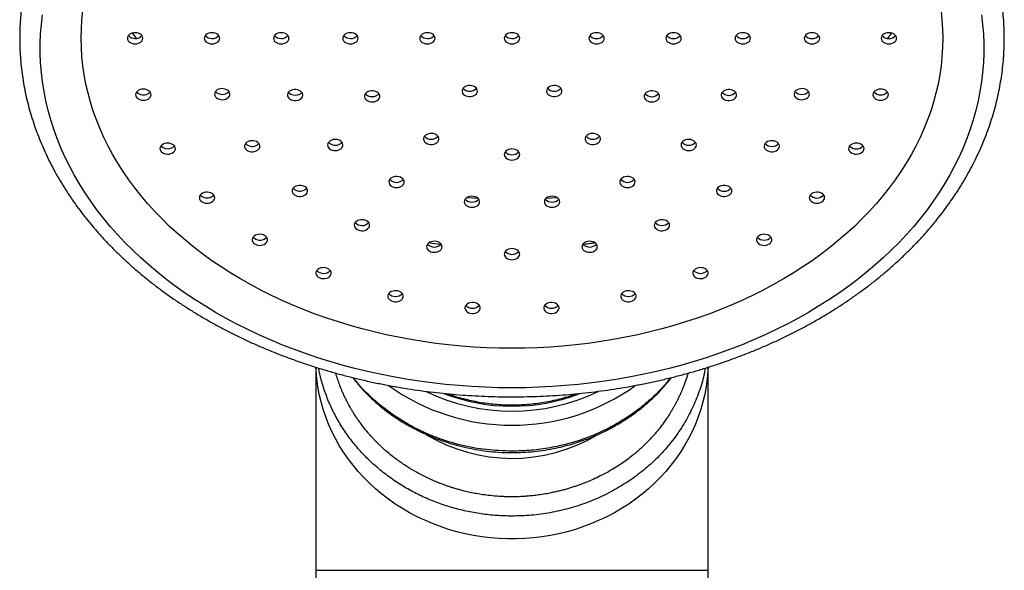
# Model space of a CAD drawing. Units: millimetres. Extents: x 40 to 808, y 51 to 1148.
# Drawn here: x 144 to 208, y 793 to 829 of the extents above; entities that cross this region are included whole.
import ezdxf

# ---------------------------------------------------------------- set-up
doc = ezdxf.new("R2010")
doc.units = ezdxf.units.MM
doc.header["$LTSCALE"] = 4

msp = doc.modelspace()

# ---------------------------------------------------------------- linework, layer by layer
at = {"color": 7, "linetype": 'Continuous', "lineweight": 25}
for p, q in [((163.205, 806.507), (163.205, 793.305)), ((188.705, 793.305), (188.705, 806.512)), ((163.205, 793.305), (163.205, 788.24)), ((188.705, 788.24), (188.705, 793.305))]:
    msp.add_line(p, q, dxfattribs=at)
at = {"color": 8, "linetype": 'Continuous', "lineweight": 25}
msp.add_line((163.205, 793.305), (188.705, 793.305), dxfattribs=at)
at = {"color": 7, "linetype": 'Continuous', "lineweight": 25, "flags": 128}
for points in [[(203.845, 829.666), (203.906, 829.071), (203.943, 828.475), (203.955, 827.878), (203.943, 827.281), (203.906, 826.685), (203.845, 826.09), (203.759, 825.496), (203.649, 824.904), (203.514, 824.315), (203.355, 823.729), (203.172, 823.147), (202.965, 822.569), (202.735, 821.996), (202.481, 821.427), (202.203, 820.865), (201.903, 820.308), (201.58, 819.758), (201.234, 819.216), (200.866, 818.681), (200.476, 818.154), (200.065, 817.635), (199.632, 817.126), (199.179, 816.626), (198.705, 816.136), (198.211, 815.656), (197.698, 815.187), (197.166, 814.729), (196.615, 814.283), (196.046, 813.848), (195.459, 813.426), (194.855, 813.017), (194.234, 812.621), (193.598, 812.238), (192.946, 811.868), (192.279, 811.513), (191.598, 811.173), (190.903, 810.846), (190.194, 810.535), (189.474, 810.239), (188.741, 809.959), (187.997, 809.694), (187.243, 809.446), (186.479, 809.213), (185.705, 808.997), (184.923, 808.797), (184.133, 808.615), (183.336, 808.449), (182.532, 808.3), (181.723, 808.168), (180.908, 808.054), (180.09, 807.957), (179.267, 807.878), (178.442, 807.816), (177.614, 807.772), (176.785, 807.745), (175.955, 807.737), (175.126, 807.745), (174.297, 807.772), (173.469, 807.816), (172.644, 807.878), (171.821, 807.957), (171.003, 808.054), (170.188, 808.168), (169.379, 808.3), (168.575, 808.449), (167.778, 808.615), (166.988, 808.797), (166.206, 808.997), (165.432, 809.213), (164.668, 809.446), (163.914, 809.694), (163.17, 809.959), (162.437, 810.239), (161.717, 810.535), (161.008, 810.846), (160.313, 811.173), (159.632, 811.513), (158.965, 811.868), (158.313, 812.238), (157.676, 812.621), (157.056, 813.017), (156.452, 813.426), (155.865, 813.848), (155.296, 814.283), (154.745, 814.729), (154.213, 815.187), (153.7, 815.656), (153.206, 816.136), (152.732, 816.626), (152.279, 817.126), (151.846, 817.635), (151.435, 818.154), (151.045, 818.681), (150.677, 819.216), (150.331, 819.758), (150.008, 820.308), (149.708, 820.865), (149.43, 821.427), (149.176, 821.996), (148.946, 822.569), (148.739, 823.147), (148.556, 823.729), (148.397, 824.315), (148.262, 824.904), (148.152, 825.496), (148.066, 826.09), (148.005, 826.685), (147.968, 827.281), (147.955, 827.878), (147.968, 828.475), (148.005, 829.071), (148.066, 829.666)], [(206.472, 829.405), (206.545, 828.783), (206.594, 828.159), (206.619, 827.535), (206.619, 826.911), (206.594, 826.287), (206.545, 825.664), (206.472, 825.041), (206.374, 824.421), (206.251, 823.803), (206.105, 823.188), (205.934, 822.576), (205.739, 821.967), (205.52, 821.363), (205.278, 820.763), (205.012, 820.169), (204.723, 819.581), (204.411, 818.998), (204.076, 818.422), (203.718, 817.853), (203.339, 817.292), (202.937, 816.738), (202.514, 816.193), (202.069, 815.657), (201.604, 815.13), (201.118, 814.613), (200.611, 814.106), (200.085, 813.609), (199.54, 813.123), (198.976, 812.649), (198.394, 812.186), (197.793, 811.735), (197.175, 811.297), (196.54, 810.871), (195.888, 810.459), (195.221, 810.06), (194.538, 809.675), (193.84, 809.303), (193.128, 808.946), (192.402, 808.604), (191.663, 808.277), (190.911, 807.965), (190.148, 807.668), (189.373, 807.387), (188.587, 807.122), (187.791, 806.873), (186.986, 806.64), (186.172, 806.423), (185.349, 806.224), (184.52, 806.041), (183.683, 805.875), (182.84, 805.726), (181.991, 805.595), (181.138, 805.481), (180.281, 805.384), (179.42, 805.305), (178.556, 805.243), (177.69, 805.199), (176.823, 805.172), (175.955, 805.163), (175.088, 805.172), (174.22, 805.199), (173.355, 805.243), (172.491, 805.305), (171.63, 805.384), (170.773, 805.481), (169.919, 805.595), (169.071, 805.726), (168.228, 805.875), (167.391, 806.041), (166.562, 806.224), (165.739, 806.423), (164.925, 806.64), (164.12, 806.873), (163.324, 807.122), (162.538, 807.387), (161.763, 807.668), (160.999, 807.965), (160.248, 808.277), (159.509, 808.604), (158.783, 808.946), (158.071, 809.303), (157.373, 809.675), (156.69, 810.06), (156.023, 810.459), (155.371, 810.871), (154.736, 811.297), (154.118, 811.735), (153.517, 812.186), (152.935, 812.649), (152.371, 813.123), (151.825, 813.609), (151.3, 814.106), (150.793, 814.613), (150.307, 815.13), (149.842, 815.657), (149.397, 816.193), (148.974, 816.738), (148.572, 817.292), (148.193, 817.853), (147.835, 818.422), (147.5, 818.998), (147.188, 819.581), (146.899, 820.169), (146.633, 820.763), (146.391, 821.363), (146.172, 821.967), (145.977, 822.576), (145.806, 823.188), (145.66, 823.803), (145.537, 824.421), (145.439, 825.041), (145.366, 825.664), (145.316, 826.287), (145.292, 826.911), (145.292, 827.535), (145.316, 828.159), (145.366, 828.783), (145.439, 829.405)], [(151.455, 827.518), (151.567, 827.527), (151.672, 827.554), (151.767, 827.597), (151.846, 827.654), (151.906, 827.722), (151.943, 827.798), (151.955, 827.878), (151.943, 827.958), (151.906, 828.034), (151.846, 828.102), (151.767, 828.159), (151.672, 828.202), (151.567, 828.229), (151.455, 828.238), (151.344, 828.229), (151.239, 828.202), (151.144, 828.159), (151.065, 828.102), (151.005, 828.034), (150.968, 827.958), (150.955, 827.878), (150.968, 827.798), (151.005, 827.722), (151.065, 827.654), (151.144, 827.597), (151.239, 827.554), (151.344, 827.527), (151.455, 827.518)], [(156.455, 827.518), (156.567, 827.527), (156.672, 827.554), (156.767, 827.597), (156.846, 827.654), (156.906, 827.722), (156.943, 827.798), (156.955, 827.878), (156.943, 827.958), (156.906, 828.034), (156.846, 828.102), (156.767, 828.159), (156.672, 828.202), (156.567, 828.229), (156.455, 828.238), (156.344, 828.229), (156.239, 828.202), (156.144, 828.159), (156.065, 828.102), (156.005, 828.034), (155.968, 827.958), (155.955, 827.878), (155.968, 827.798), (156.005, 827.722), (156.065, 827.654), (156.144, 827.597), (156.239, 827.554), (156.344, 827.527), (156.455, 827.518)], [(160.955, 827.518), (161.067, 827.527), (161.172, 827.554), (161.267, 827.597), (161.346, 827.654), (161.406, 827.722), (161.443, 827.798), (161.455, 827.878), (161.443, 827.958), (161.406, 828.034), (161.346, 828.102), (161.267, 828.159), (161.172, 828.202), (161.067, 828.229), (160.955, 828.238), (160.844, 828.229), (160.739, 828.202), (160.644, 828.159), (160.565, 828.102), (160.505, 828.034), (160.468, 827.958), (160.455, 827.878), (160.468, 827.798), (160.505, 827.722), (160.565, 827.654), (160.644, 827.597), (160.739, 827.554), (160.844, 827.527), (160.955, 827.518)], [(165.455, 827.518), (165.567, 827.527), (165.672, 827.554), (165.767, 827.597), (165.846, 827.654), (165.906, 827.722), (165.943, 827.798), (165.955, 827.878), (165.943, 827.958), (165.906, 828.034), (165.846, 828.102), (165.767, 828.159), (165.672, 828.202), (165.567, 828.229), (165.455, 828.238), (165.344, 828.229), (165.239, 828.202), (165.144, 828.159), (165.065, 828.102), (165.005, 828.034), (164.968, 827.958), (164.955, 827.878), (164.968, 827.798), (165.005, 827.722), (165.065, 827.654), (165.144, 827.597), (165.239, 827.554), (165.344, 827.527), (165.455, 827.518)], [(170.455, 827.518), (170.567, 827.527), (170.672, 827.554), (170.767, 827.597), (170.846, 827.654), (170.906, 827.722), (170.943, 827.798), (170.955, 827.878), (170.943, 827.958), (170.906, 828.034), (170.846, 828.102), (170.767, 828.159), (170.672, 828.202), (170.567, 828.229), (170.455, 828.238), (170.344, 828.229), (170.239, 828.202), (170.144, 828.159), (170.065, 828.102), (170.005, 828.034), (169.968, 827.958), (169.955, 827.878), (169.968, 827.798), (170.005, 827.722), (170.065, 827.654), (170.144, 827.597), (170.239, 827.554), (170.344, 827.527), (170.455, 827.518)], [(175.955, 827.518), (176.067, 827.527), (176.172, 827.554), (176.267, 827.597), (176.346, 827.654), (176.406, 827.722), (176.443, 827.798), (176.455, 827.878), (176.443, 827.958), (176.406, 828.034), (176.346, 828.102), (176.267, 828.159), (176.172, 828.202), (176.067, 828.229), (175.955, 828.238), (175.844, 828.229), (175.739, 828.202), (175.644, 828.159), (175.565, 828.102), (175.505, 828.034), (175.468, 827.958), (175.455, 827.878), (175.468, 827.798), (175.505, 827.722), (175.565, 827.654), (175.644, 827.597), (175.739, 827.554), (175.844, 827.527), (175.955, 827.518)], [(181.455, 828.238), (181.344, 828.229), (181.239, 828.202), (181.144, 828.159), (181.065, 828.102), (181.005, 828.034), (180.968, 827.958), (180.955, 827.878), (180.968, 827.798), (181.005, 827.722), (181.065, 827.654), (181.144, 827.597), (181.239, 827.554), (181.344, 827.527), (181.455, 827.518), (181.567, 827.527), (181.672, 827.554), (181.767, 827.597), (181.846, 827.654), (181.906, 827.722), (181.943, 827.798), (181.955, 827.878), (181.943, 827.958), (181.906, 828.034), (181.846, 828.102), (181.767, 828.159), (181.672, 828.202), (181.567, 828.229), (181.455, 828.238)], [(186.455, 828.238), (186.344, 828.229), (186.239, 828.202), (186.144, 828.159), (186.065, 828.102), (186.005, 828.034), (185.968, 827.958), (185.955, 827.878), (185.968, 827.798), (186.005, 827.722), (186.065, 827.654), (186.144, 827.597), (186.239, 827.554), (186.344, 827.527), (186.455, 827.518), (186.567, 827.527), (186.672, 827.554), (186.767, 827.597), (186.846, 827.654), (186.906, 827.722), (186.943, 827.798), (186.955, 827.878), (186.943, 827.958), (186.906, 828.034), (186.846, 828.102), (186.767, 828.159), (186.672, 828.202), (186.567, 828.229), (186.455, 828.238)], [(190.955, 828.238), (190.844, 828.229), (190.739, 828.202), (190.644, 828.159), (190.565, 828.102), (190.505, 828.034), (190.468, 827.958), (190.455, 827.878), (190.468, 827.798), (190.505, 827.722), (190.565, 827.654), (190.644, 827.597), (190.739, 827.554), (190.844, 827.527), (190.955, 827.518), (191.067, 827.527), (191.172, 827.554), (191.267, 827.597), (191.346, 827.654), (191.406, 827.722), (191.443, 827.798), (191.455, 827.878), (191.443, 827.958), (191.406, 828.034), (191.346, 828.102), (191.267, 828.159), (191.172, 828.202), (191.067, 828.229), (190.955, 828.238)], [(195.455, 828.238), (195.344, 828.229), (195.239, 828.202), (195.144, 828.159), (195.065, 828.102), (195.005, 828.034), (194.968, 827.958), (194.955, 827.878), (194.968, 827.798), (195.005, 827.722), (195.065, 827.654), (195.144, 827.597), (195.239, 827.554), (195.344, 827.527), (195.455, 827.518), (195.567, 827.527), (195.672, 827.554), (195.767, 827.597), (195.846, 827.654), (195.906, 827.722), (195.943, 827.798), (195.955, 827.878), (195.943, 827.958), (195.906, 828.034), (195.846, 828.102), (195.767, 828.159), (195.672, 828.202), (195.567, 828.229), (195.455, 828.238)], [(200.455, 828.238), (200.344, 828.229), (200.239, 828.202), (200.144, 828.159), (200.065, 828.102), (200.005, 828.034), (199.968, 827.958), (199.955, 827.878), (199.968, 827.798), (200.005, 827.722), (200.065, 827.654), (200.144, 827.597), (200.239, 827.554), (200.344, 827.527), (200.455, 827.518), (200.567, 827.527), (200.672, 827.554), (200.767, 827.597), (200.846, 827.654), (200.906, 827.722), (200.943, 827.798), (200.955, 827.878), (200.943, 827.958), (200.906, 828.034), (200.846, 828.102), (200.767, 828.159), (200.672, 828.202), (200.567, 828.229), (200.455, 828.238)], [(152.095, 823.862), (152.201, 823.887), (152.297, 823.929), (152.377, 823.985), (152.438, 824.053), (152.477, 824.129), (152.491, 824.208), (152.48, 824.289), (152.445, 824.365), (152.386, 824.434), (152.308, 824.492), (152.215, 824.535), (152.109, 824.563), (151.998, 824.573), (151.887, 824.566), (151.781, 824.54), (151.685, 824.498), (151.605, 824.442), (151.544, 824.375), (151.505, 824.299), (151.491, 824.219), (151.502, 824.139), (151.537, 824.063), (151.595, 823.994), (151.673, 823.936), (151.767, 823.892), (151.872, 823.864), (151.983, 823.854), (152.095, 823.862)], [(157.249, 823.9), (157.354, 823.93), (157.446, 823.975), (157.522, 824.034), (157.578, 824.104), (157.611, 824.181), (157.62, 824.261), (157.603, 824.341), (157.562, 824.416), (157.499, 824.482), (157.417, 824.537), (157.32, 824.577), (157.213, 824.601), (157.101, 824.607), (156.99, 824.595), (156.886, 824.566), (156.794, 824.52), (156.718, 824.461), (156.662, 824.391), (156.629, 824.314), (156.62, 824.234), (156.637, 824.154), (156.678, 824.079), (156.741, 824.013), (156.823, 823.958), (156.92, 823.918), (157.027, 823.894), (157.139, 823.888), (157.249, 823.9)], [(162.031, 823.85), (162.131, 823.885), (162.218, 823.936), (162.287, 824), (162.334, 824.073), (162.358, 824.152), (162.356, 824.232), (162.33, 824.311), (162.28, 824.383), (162.209, 824.445), (162.121, 824.494), (162.019, 824.529), (161.91, 824.545), (161.798, 824.544), (161.689, 824.526), (161.589, 824.49), (161.502, 824.439), (161.433, 824.375), (161.386, 824.302), (161.363, 824.223), (161.364, 824.143), (161.39, 824.065), (161.44, 823.992), (161.511, 823.93), (161.599, 823.881), (161.701, 823.847), (161.81, 823.83), (161.922, 823.831), (162.031, 823.85)], [(167.112, 823.79), (167.202, 823.838), (167.275, 823.899), (167.328, 823.97), (167.357, 824.048), (167.361, 824.128), (167.34, 824.207), (167.295, 824.281), (167.229, 824.346), (167.144, 824.399), (167.045, 824.436), (166.937, 824.457), (166.825, 824.46), (166.715, 824.445), (166.612, 824.413), (166.522, 824.365), (166.449, 824.304), (166.397, 824.233), (166.368, 824.155), (166.364, 824.075), (166.384, 823.995), (166.429, 823.922), (166.496, 823.857), (166.581, 823.804), (166.68, 823.767), (166.788, 823.746), (166.9, 823.743), (167.01, 823.758), (167.112, 823.79)], [(173.638, 824.272), (173.683, 824.346), (173.704, 824.425), (173.7, 824.505), (173.671, 824.583), (173.619, 824.654), (173.546, 824.715), (173.455, 824.763), (173.353, 824.795), (173.243, 824.81), (173.131, 824.807), (173.023, 824.787), (172.924, 824.749), (172.839, 824.696), (172.772, 824.632), (172.728, 824.558), (172.707, 824.479), (172.711, 824.398), (172.74, 824.32), (172.792, 824.249), (172.865, 824.188), (172.955, 824.14), (173.058, 824.108), (173.168, 824.093), (173.28, 824.096), (173.388, 824.117), (173.487, 824.155), (173.572, 824.207), (173.638, 824.272)], [(179.138, 824.632), (179.072, 824.696), (178.987, 824.749), (178.888, 824.787), (178.78, 824.807), (178.668, 824.81), (178.558, 824.795), (178.455, 824.763), (178.365, 824.715), (178.292, 824.654), (178.24, 824.583), (178.211, 824.505), (178.207, 824.425), (178.228, 824.346), (178.272, 824.272), (178.339, 824.207), (178.424, 824.155), (178.523, 824.117), (178.631, 824.096), (178.743, 824.093), (178.853, 824.108), (178.955, 824.14), (179.046, 824.188), (179.119, 824.249), (179.171, 824.32), (179.2, 824.398), (179.204, 824.479), (179.183, 824.558), (179.138, 824.632)], [(185.299, 824.413), (185.196, 824.445), (185.086, 824.46), (184.974, 824.457), (184.866, 824.436), (184.767, 824.399), (184.682, 824.346), (184.616, 824.281), (184.571, 824.207), (184.55, 824.128), (184.554, 824.048), (184.583, 823.97), (184.636, 823.899), (184.709, 823.838), (184.799, 823.79), (184.901, 823.758), (185.011, 823.743), (185.123, 823.746), (185.231, 823.767), (185.33, 823.804), (185.415, 823.857), (185.482, 823.922), (185.527, 823.995), (185.547, 824.075), (185.543, 824.155), (185.514, 824.233), (185.462, 824.304), (185.389, 824.365), (185.299, 824.413)], [(190.222, 824.526), (190.113, 824.544), (190.001, 824.545), (189.892, 824.529), (189.79, 824.494), (189.702, 824.445), (189.631, 824.383), (189.581, 824.311), (189.555, 824.232), (189.553, 824.152), (189.577, 824.073), (189.624, 824), (189.693, 823.936), (189.78, 823.885), (189.88, 823.85), (189.989, 823.831), (190.101, 823.83), (190.21, 823.847), (190.312, 823.881), (190.4, 823.93), (190.471, 823.992), (190.521, 824.065), (190.547, 824.143), (190.548, 824.223), (190.525, 824.302), (190.477, 824.375), (190.409, 824.439), (190.322, 824.49), (190.222, 824.526)], [(194.92, 824.595), (194.81, 824.607), (194.698, 824.601), (194.591, 824.577), (194.494, 824.537), (194.412, 824.482), (194.349, 824.416), (194.308, 824.341), (194.291, 824.261), (194.3, 824.181), (194.333, 824.104), (194.389, 824.034), (194.465, 823.975), (194.557, 823.93), (194.662, 823.9), (194.772, 823.888), (194.884, 823.894), (194.991, 823.918), (195.088, 823.958), (195.17, 824.013), (195.233, 824.079), (195.274, 824.154), (195.291, 824.234), (195.282, 824.314), (195.249, 824.391), (195.193, 824.461), (195.117, 824.52), (195.025, 824.566), (194.92, 824.595)], [(200.024, 824.566), (199.913, 824.573), (199.802, 824.563), (199.696, 824.535), (199.603, 824.492), (199.525, 824.434), (199.466, 824.365), (199.431, 824.289), (199.42, 824.208), (199.434, 824.129), (199.473, 824.053), (199.534, 823.985), (199.614, 823.929), (199.71, 823.887), (199.816, 823.862), (199.928, 823.854), (200.039, 823.864), (200.144, 823.892), (200.238, 823.936), (200.316, 823.994), (200.374, 824.063), (200.409, 824.139), (200.42, 824.219), (200.406, 824.299), (200.367, 824.375), (200.306, 824.442), (200.226, 824.498), (200.13, 824.54), (200.024, 824.566)], [(159.318, 820.553), (159.408, 820.601), (159.481, 820.662), (159.533, 820.733), (159.562, 820.811), (159.567, 820.891), (159.546, 820.97), (159.501, 821.044), (159.434, 821.109), (159.35, 821.162), (159.251, 821.199), (159.142, 821.22), (159.031, 821.223), (158.921, 821.208), (158.818, 821.176), (158.728, 821.128), (158.655, 821.067), (158.603, 820.996), (158.574, 820.918), (158.569, 820.838), (158.59, 820.758), (158.635, 820.685), (158.701, 820.62), (158.786, 820.567), (158.885, 820.53), (158.993, 820.509), (159.105, 820.506), (159.215, 820.521), (159.318, 820.553)], [(164.786, 820.667), (164.863, 820.725), (164.921, 820.794), (164.955, 820.871), (164.965, 820.951), (164.949, 821.031), (164.91, 821.106), (164.848, 821.173), (164.767, 821.229), (164.67, 821.27), (164.564, 821.295), (164.452, 821.302), (164.341, 821.291), (164.237, 821.262), (164.143, 821.218), (164.066, 821.159), (164.009, 821.09), (163.975, 821.014), (163.965, 820.933), (163.98, 820.854), (164.02, 820.778), (164.082, 820.711), (164.163, 820.656), (164.259, 820.614), (164.366, 820.59), (164.477, 820.583), (164.588, 820.594), (164.693, 820.622), (164.786, 820.667)], [(171.138, 821.157), (171.183, 821.231), (171.204, 821.31), (171.2, 821.39), (171.171, 821.468), (171.119, 821.539), (171.046, 821.601), (170.955, 821.648), (170.853, 821.681), (170.743, 821.696), (170.631, 821.693), (170.523, 821.672), (170.424, 821.634), (170.339, 821.582), (170.272, 821.517), (170.228, 821.443), (170.207, 821.364), (170.211, 821.283), (170.24, 821.205), (170.292, 821.134), (170.365, 821.073), (170.455, 821.025), (170.558, 820.993), (170.668, 820.978), (170.78, 820.981), (170.888, 821.002), (170.987, 821.04), (171.072, 821.092), (171.138, 821.157)], [(181.638, 821.517), (181.572, 821.582), (181.487, 821.634), (181.388, 821.672), (181.28, 821.693), (181.168, 821.696), (181.058, 821.681), (180.955, 821.648), (180.865, 821.601), (180.792, 821.539), (180.74, 821.468), (180.711, 821.39), (180.707, 821.31), (180.728, 821.231), (180.772, 821.157), (180.839, 821.092), (180.924, 821.04), (181.023, 821.002), (181.131, 820.981), (181.243, 820.978), (181.353, 820.993), (181.455, 821.025), (181.546, 821.073), (181.619, 821.134), (181.671, 821.205), (181.7, 821.283), (181.704, 821.364), (181.683, 821.443), (181.638, 821.517)], [(187.768, 821.218), (187.674, 821.262), (187.57, 821.291), (187.459, 821.302), (187.347, 821.295), (187.24, 821.27), (187.144, 821.229), (187.063, 821.173), (187.001, 821.106), (186.962, 821.031), (186.946, 820.951), (186.956, 820.871), (186.99, 820.794), (187.048, 820.725), (187.125, 820.667), (187.218, 820.622), (187.323, 820.594), (187.434, 820.583), (187.545, 820.59), (187.652, 820.614), (187.748, 820.656), (187.829, 820.711), (187.891, 820.778), (187.931, 820.854), (187.946, 820.933), (187.936, 821.014), (187.902, 821.09), (187.845, 821.159), (187.768, 821.218)], [(193.093, 821.176), (192.99, 821.208), (192.88, 821.223), (192.768, 821.22), (192.66, 821.199), (192.561, 821.162), (192.476, 821.109), (192.41, 821.044), (192.365, 820.97), (192.344, 820.891), (192.349, 820.811), (192.378, 820.733), (192.43, 820.662), (192.503, 820.601), (192.593, 820.553), (192.696, 820.521), (192.806, 820.506), (192.917, 820.509), (193.026, 820.53), (193.125, 820.567), (193.209, 820.62), (193.276, 820.685), (193.321, 820.758), (193.342, 820.838), (193.337, 820.918), (193.308, 820.996), (193.256, 821.067), (193.183, 821.128), (193.093, 821.176)], [(153.777, 820.381), (153.874, 820.422), (153.955, 820.477), (154.017, 820.544), (154.058, 820.619), (154.073, 820.699), (154.064, 820.779), (154.03, 820.856), (153.974, 820.925), (153.897, 820.984), (153.804, 821.029), (153.699, 821.058), (153.589, 821.069), (153.477, 821.063), (153.37, 821.038), (153.274, 820.998), (153.192, 820.942), (153.13, 820.875), (153.09, 820.8), (153.074, 820.721), (153.083, 820.64), (153.117, 820.563), (153.174, 820.494), (153.25, 820.435), (153.343, 820.391), (153.448, 820.362), (153.559, 820.35), (153.67, 820.357), (153.777, 820.381)], [(164.786, 821.014), (164.863, 821.072), (164.903, 821.116)], [(176.455, 820.325), (176.443, 820.405), (176.406, 820.481), (176.346, 820.549), (176.267, 820.606), (176.172, 820.649), (176.067, 820.676), (175.955, 820.685), (175.844, 820.676), (175.739, 820.649), (175.644, 820.606), (175.565, 820.549), (175.505, 820.481), (175.468, 820.405), (175.455, 820.325), (175.468, 820.245), (175.505, 820.169), (175.565, 820.101), (175.644, 820.044), (175.739, 820.001), (175.844, 819.974), (175.955, 819.965), (176.067, 819.974), (176.172, 820.001), (176.267, 820.044), (176.346, 820.101), (176.406, 820.169), (176.443, 820.245), (176.455, 820.325)], [(198.541, 821.038), (198.434, 821.063), (198.322, 821.069), (198.212, 821.058), (198.107, 821.029), (198.014, 820.984), (197.937, 820.925), (197.881, 820.856), (197.847, 820.779), (197.838, 820.699), (197.853, 820.619), (197.894, 820.544), (197.956, 820.477), (198.037, 820.422), (198.134, 820.381), (198.241, 820.357), (198.352, 820.35), (198.463, 820.362), (198.568, 820.391), (198.661, 820.435), (198.737, 820.494), (198.794, 820.563), (198.828, 820.64), (198.837, 820.721), (198.821, 820.8), (198.781, 820.875), (198.719, 820.942), (198.637, 820.998), (198.541, 821.038)], [(168.888, 818.354), (168.933, 818.428), (168.954, 818.507), (168.95, 818.587), (168.921, 818.665), (168.869, 818.736), (168.796, 818.797), (168.705, 818.845), (168.603, 818.877), (168.493, 818.892), (168.381, 818.889), (168.273, 818.868), (168.174, 818.831), (168.089, 818.778), (168.022, 818.713), (167.978, 818.64), (167.957, 818.56), (167.961, 818.48), (167.99, 818.402), (168.042, 818.331), (168.115, 818.27), (168.205, 818.222), (168.308, 818.19), (168.418, 818.175), (168.53, 818.178), (168.638, 818.199), (168.737, 818.236), (168.822, 818.289), (168.888, 818.354)], [(183.888, 818.713), (183.822, 818.778), (183.737, 818.831), (183.638, 818.868), (183.53, 818.889), (183.418, 818.892), (183.308, 818.877), (183.205, 818.845), (183.115, 818.797), (183.042, 818.736), (182.99, 818.665), (182.961, 818.587), (182.957, 818.507), (182.978, 818.428), (183.022, 818.354), (183.089, 818.289), (183.174, 818.236), (183.273, 818.199), (183.381, 818.178), (183.493, 818.175), (183.603, 818.19), (183.705, 818.222), (183.796, 818.27), (183.869, 818.331), (183.921, 818.402), (183.95, 818.48), (183.954, 818.56), (183.933, 818.64), (183.888, 818.713)], [(162.52, 817.705), (162.59, 817.768), (162.639, 817.841), (162.664, 817.919), (162.664, 818), (162.639, 818.078), (162.59, 818.151), (162.52, 818.214), (162.433, 818.264), (162.332, 818.299), (162.223, 818.317), (162.111, 818.317), (162.002, 818.299), (161.901, 818.264), (161.813, 818.214), (161.744, 818.151), (161.695, 818.078), (161.67, 818), (161.67, 817.919), (161.695, 817.841), (161.744, 817.768), (161.813, 817.705), (161.901, 817.655), (162.002, 817.62), (162.111, 817.602), (162.223, 817.602), (162.332, 817.62), (162.433, 817.655), (162.52, 817.705)], [(162.52, 818.052), (162.59, 818.115), (162.605, 818.133)], [(190.098, 818.214), (190.01, 818.264), (189.909, 818.299), (189.8, 818.317), (189.688, 818.317), (189.579, 818.299), (189.478, 818.264), (189.39, 818.214), (189.321, 818.151), (189.272, 818.078), (189.247, 818), (189.247, 817.919), (189.272, 817.841), (189.321, 817.768), (189.39, 817.705), (189.478, 817.655), (189.579, 817.62), (189.688, 817.602), (189.8, 817.602), (189.909, 817.62), (190.01, 817.655), (190.098, 817.705), (190.167, 817.768), (190.216, 817.841), (190.241, 817.919), (190.241, 818), (190.216, 818.078), (190.167, 818.151), (190.098, 818.214)], [(156.428, 817.228), (156.511, 817.282), (156.575, 817.349), (156.617, 817.423), (156.634, 817.503), (156.627, 817.583), (156.594, 817.66), (156.539, 817.73), (156.464, 817.79), (156.371, 817.836), (156.268, 817.866), (156.157, 817.878), (156.045, 817.873), (155.938, 817.85), (155.841, 817.81), (155.758, 817.756), (155.694, 817.689), (155.653, 817.615), (155.635, 817.535), (155.643, 817.455), (155.675, 817.378), (155.73, 817.308), (155.806, 817.248), (155.898, 817.202), (156.002, 817.172), (156.112, 817.16), (156.224, 817.165), (156.331, 817.188), (156.428, 817.228)], [(156.428, 817.575), (156.511, 817.63), (156.572, 817.693)], [(173.843, 817.189), (173.85, 817.27), (173.832, 817.349), (173.79, 817.424), (173.726, 817.49), (173.643, 817.544), (173.545, 817.583), (173.438, 817.606), (173.326, 817.611), (173.215, 817.598), (173.112, 817.568), (173.02, 817.522), (172.945, 817.462), (172.89, 817.392), (172.858, 817.314), (172.851, 817.234), (172.869, 817.154), (172.912, 817.08), (172.976, 817.014), (173.059, 816.96), (173.157, 816.92), (173.264, 816.898), (173.376, 816.893), (173.486, 816.906), (173.59, 816.936), (173.682, 816.982), (173.757, 817.042), (173.811, 817.112), (173.843, 817.189)], [(179.053, 817.314), (179.021, 817.392), (178.966, 817.462), (178.891, 817.522), (178.799, 817.568), (178.696, 817.598), (178.585, 817.611), (178.473, 817.606), (178.366, 817.583), (178.268, 817.544), (178.185, 817.49), (178.121, 817.424), (178.079, 817.349), (178.061, 817.27), (178.068, 817.189), (178.099, 817.112), (178.154, 817.042), (178.229, 816.982), (178.321, 816.936), (178.425, 816.906), (178.535, 816.893), (178.647, 816.898), (178.754, 816.92), (178.852, 816.96), (178.935, 817.014), (178.999, 817.08), (179.041, 817.154), (179.06, 817.234), (179.053, 817.314)], [(196.07, 817.81), (195.973, 817.85), (195.866, 817.873), (195.754, 817.878), (195.643, 817.866), (195.539, 817.836), (195.447, 817.79), (195.372, 817.73), (195.317, 817.66), (195.284, 817.583), (195.277, 817.503), (195.294, 817.423), (195.336, 817.349), (195.4, 817.282), (195.482, 817.228), (195.58, 817.188), (195.687, 817.165), (195.799, 817.16), (195.909, 817.172), (196.013, 817.202), (196.105, 817.248), (196.181, 817.308), (196.236, 817.378), (196.268, 817.455), (196.276, 817.535), (196.258, 817.615), (196.217, 817.689), (196.153, 817.756), (196.07, 817.81)], [(166.638, 815.55), (166.683, 815.624), (166.704, 815.703), (166.7, 815.784), (166.671, 815.862), (166.619, 815.933), (166.546, 815.994), (166.455, 816.042), (166.353, 816.074), (166.243, 816.089), (166.131, 816.086), (166.023, 816.065), (165.924, 816.027), (165.839, 815.975), (165.772, 815.91), (165.728, 815.836), (165.707, 815.757), (165.711, 815.677), (165.74, 815.599), (165.792, 815.528), (165.865, 815.467), (165.955, 815.419), (166.058, 815.386), (166.168, 815.372), (166.28, 815.375), (166.388, 815.395), (166.487, 815.433), (166.572, 815.486), (166.638, 815.55)], [(186.138, 815.91), (186.072, 815.975), (185.987, 816.027), (185.888, 816.065), (185.78, 816.086), (185.668, 816.089), (185.558, 816.074), (185.455, 816.042), (185.365, 815.994), (185.292, 815.933), (185.24, 815.862), (185.211, 815.784), (185.207, 815.703), (185.228, 815.624), (185.272, 815.55), (185.339, 815.486), (185.424, 815.433), (185.523, 815.395), (185.631, 815.375), (185.743, 815.372), (185.853, 815.386), (185.955, 815.419), (186.046, 815.467), (186.119, 815.528), (186.171, 815.599), (186.2, 815.677), (186.204, 815.757), (186.183, 815.836), (186.138, 815.91)], [(159.933, 814.54), (159.998, 814.606), (160.042, 814.68), (160.061, 814.759), (160.055, 814.84), (160.024, 814.917), (159.971, 814.988), (159.896, 815.048), (159.805, 815.095), (159.702, 815.126), (159.592, 815.14), (159.48, 815.136), (159.372, 815.114), (159.274, 815.075), (159.19, 815.022), (159.125, 814.956), (159.082, 814.882), (159.063, 814.802), (159.069, 814.722), (159.099, 814.645), (159.153, 814.574), (159.227, 814.514), (159.318, 814.467), (159.422, 814.436), (159.532, 814.422), (159.644, 814.426), (159.751, 814.448), (159.85, 814.487), (159.933, 814.54)], [(159.933, 814.888), (159.998, 814.953), (160, 814.955)], [(192.721, 815.022), (192.637, 815.075), (192.539, 815.114), (192.431, 815.136), (192.319, 815.14), (192.209, 815.126), (192.106, 815.095), (192.015, 815.048), (191.94, 814.988), (191.887, 814.917), (191.856, 814.84), (191.85, 814.759), (191.869, 814.68), (191.912, 814.606), (191.978, 814.54), (192.061, 814.487), (192.16, 814.448), (192.267, 814.426), (192.379, 814.422), (192.489, 814.436), (192.593, 814.467), (192.684, 814.514), (192.758, 814.574), (192.812, 814.645), (192.842, 814.722), (192.848, 814.802), (192.829, 814.882), (192.786, 814.956), (192.721, 815.022)], [(171.391, 814.236), (171.408, 814.315), (171.4, 814.396), (171.367, 814.473), (171.311, 814.542), (171.235, 814.601), (171.142, 814.647), (171.038, 814.676), (170.927, 814.688), (170.816, 814.682), (170.709, 814.659), (170.612, 814.618), (170.53, 814.563), (170.466, 814.497), (170.426, 814.422), (170.409, 814.342), (170.417, 814.262), (170.45, 814.185), (170.506, 814.115), (170.582, 814.056), (170.675, 814.011), (170.779, 813.981), (170.89, 813.969), (171.001, 813.975), (171.108, 813.999), (171.205, 814.039), (171.287, 814.094), (171.351, 814.161), (171.391, 814.236)], [(176.455, 813.851), (176.443, 813.931), (176.406, 814.007), (176.346, 814.075), (176.267, 814.132), (176.172, 814.175), (176.067, 814.202), (175.955, 814.211), (175.844, 814.202), (175.739, 814.175), (175.644, 814.132), (175.565, 814.075), (175.505, 814.007), (175.468, 813.931), (175.455, 813.851), (175.468, 813.771), (175.505, 813.695), (175.565, 813.627), (175.644, 813.57), (175.739, 813.527), (175.844, 813.5), (175.955, 813.491), (176.067, 813.5), (176.172, 813.527), (176.267, 813.57), (176.346, 813.627), (176.406, 813.695), (176.443, 813.771), (176.455, 813.851)], [(181.485, 814.422), (181.444, 814.497), (181.381, 814.563), (181.299, 814.618), (181.202, 814.659), (181.095, 814.682), (180.984, 814.688), (180.873, 814.676), (180.769, 814.647), (180.676, 814.601), (180.6, 814.542), (180.544, 814.473), (180.511, 814.396), (180.503, 814.315), (180.519, 814.236), (180.56, 814.161), (180.623, 814.094), (180.706, 814.039), (180.802, 813.999), (180.909, 813.975), (181.021, 813.969), (181.132, 813.981), (181.236, 814.011), (181.329, 814.056), (181.405, 814.115), (181.461, 814.185), (181.494, 814.262), (181.502, 814.342), (181.485, 814.422)], [(164.138, 812.435), (164.183, 812.509), (164.204, 812.588), (164.2, 812.669), (164.171, 812.747), (164.119, 812.818), (164.046, 812.879), (163.955, 812.927), (163.853, 812.959), (163.743, 812.974), (163.631, 812.971), (163.523, 812.95), (163.424, 812.913), (163.339, 812.86), (163.272, 812.795), (163.228, 812.721), (163.207, 812.642), (163.211, 812.562), (163.24, 812.484), (163.292, 812.413), (163.365, 812.352), (163.455, 812.304), (163.558, 812.272), (163.668, 812.257), (163.78, 812.26), (163.888, 812.281), (163.987, 812.318), (164.072, 812.371), (164.138, 812.435)], [(188.638, 812.795), (188.572, 812.86), (188.487, 812.913), (188.388, 812.95), (188.28, 812.971), (188.168, 812.974), (188.058, 812.959), (187.955, 812.927), (187.865, 812.879), (187.792, 812.818), (187.74, 812.747), (187.711, 812.669), (187.707, 812.588), (187.728, 812.509), (187.772, 812.435), (187.839, 812.371), (187.924, 812.318), (188.023, 812.281), (188.131, 812.26), (188.243, 812.257), (188.353, 812.272), (188.455, 812.304), (188.546, 812.352), (188.619, 812.413), (188.671, 812.484), (188.7, 812.562), (188.704, 812.642), (188.683, 812.721), (188.638, 812.795)], [(168.86, 811.006), (168.883, 811.085), (168.88, 811.165), (168.853, 811.243), (168.802, 811.315), (168.73, 811.377), (168.641, 811.426), (168.539, 811.459), (168.429, 811.475), (168.317, 811.473), (168.209, 811.453), (168.109, 811.417), (168.023, 811.365), (167.955, 811.301), (167.909, 811.228), (167.887, 811.149), (167.889, 811.068), (167.916, 810.99), (167.967, 810.919), (168.039, 810.857), (168.128, 810.808), (168.23, 810.775), (168.34, 810.759), (168.452, 810.76), (168.56, 810.78), (168.66, 810.817), (168.746, 810.868), (168.814, 810.932), (168.86, 811.006)], [(184.002, 811.228), (183.956, 811.301), (183.888, 811.365), (183.802, 811.417), (183.702, 811.453), (183.593, 811.473), (183.482, 811.475), (183.372, 811.459), (183.27, 811.426), (183.181, 811.377), (183.109, 811.315), (183.058, 811.243), (183.031, 811.165), (183.028, 811.085), (183.051, 811.006), (183.097, 810.932), (183.165, 810.868), (183.251, 810.817), (183.351, 810.78), (183.459, 810.76), (183.571, 810.759), (183.681, 810.775), (183.783, 810.808), (183.872, 810.857), (183.944, 810.919), (183.994, 810.99), (184.022, 811.068), (184.024, 811.149), (184.002, 811.228)], [(173.892, 810.313), (173.891, 810.394), (173.865, 810.472), (173.816, 810.544), (173.745, 810.607), (173.657, 810.657), (173.556, 810.691), (173.447, 810.708), (173.335, 810.708), (173.226, 810.689), (173.125, 810.654), (173.038, 810.603), (172.969, 810.54), (172.921, 810.467), (172.897, 810.388), (172.898, 810.308), (172.924, 810.229), (172.973, 810.157), (173.044, 810.095), (173.132, 810.045), (173.233, 810.01), (173.342, 809.993), (173.454, 809.994), (173.563, 810.012), (173.664, 810.048), (173.751, 810.098), (173.82, 810.162), (173.868, 810.234), (173.892, 810.313)], [(179.014, 810.388), (178.99, 810.467), (178.942, 810.54), (178.873, 810.603), (178.786, 810.654), (178.685, 810.689), (178.576, 810.708), (178.464, 810.708), (178.355, 810.691), (178.254, 810.657), (178.166, 810.607), (178.095, 810.544), (178.046, 810.472), (178.02, 810.394), (178.019, 810.313), (178.043, 810.234), (178.091, 810.162), (178.16, 810.098), (178.247, 810.048), (178.348, 810.012), (178.457, 809.994), (178.569, 809.993), (178.678, 810.01), (178.779, 810.045), (178.867, 810.095), (178.938, 810.157), (178.987, 810.229), (179.013, 810.308), (179.014, 810.388)]]:
    msp.add_lwpolyline(points, dxfattribs=at)
at = {"color": 8, "linetype": 'Continuous', "lineweight": 25, "flags": 128}
for points in [[(151.548, 827.872), (151.391, 828.083), (151.294, 828.218)], [(200.617, 828.218), (200.519, 828.083), (200.363, 827.872)], [(173.747, 817.472), (173.068, 817.516), (173.018, 817.52)], [(178.893, 817.52), (178.842, 817.516), (178.164, 817.472)], [(188.698, 806.497), (188.686, 806.266), (188.643, 805.759), (188.576, 805.255), (188.484, 804.755), (188.368, 804.258), (188.228, 803.766), (188.064, 803.281), (187.877, 802.802), (187.667, 802.332), (187.434, 801.87), (187.179, 801.418), (186.903, 800.976), (186.605, 800.546), (186.287, 800.128), (185.949, 799.724), (185.591, 799.333), (185.215, 798.957), (184.821, 798.596), (184.41, 798.251), (183.983, 797.922), (183.54, 797.612), (183.083, 797.319), (182.611, 797.044), (182.127, 796.789), (181.631, 796.553), (181.124, 796.337), (180.607, 796.141), (180.081, 795.966), (179.548, 795.813), (179.007, 795.68), (178.46, 795.57), (177.908, 795.481), (177.353, 795.414), (176.795, 795.37), (176.236, 795.347), (175.675, 795.347), (175.116, 795.37), (174.558, 795.414), (174.002, 795.481), (173.451, 795.57), (172.904, 795.68), (172.363, 795.813), (171.829, 795.966), (171.304, 796.141), (170.787, 796.337), (170.28, 796.553), (169.784, 796.789), (169.3, 797.044), (168.828, 797.319), (168.371, 797.612), (167.928, 797.922), (167.501, 798.251), (167.09, 798.596), (166.696, 798.957), (166.32, 799.333), (165.962, 799.724), (165.624, 800.128), (165.306, 800.546), (165.008, 800.976), (164.732, 801.418), (164.477, 801.87), (164.244, 802.332), (164.034, 802.802), (163.847, 803.281), (163.683, 803.766), (163.543, 804.258), (163.427, 804.755), (163.335, 805.255), (163.268, 805.759), (163.225, 806.266), (163.213, 806.497)]]:
    msp.add_lwpolyline(points, dxfattribs=at)
at = {"color": 7, "linetype": 'Continuous', "lineweight": 25}
for centre, radius, start, end in [((151.432, 828.418), 0.553, 221.50338, 272.46387), ((151.483, 828.408), 0.544, 267.06417, 318.96858), ((156.432, 828.418), 0.553, 221.50338, 272.46387), ((156.483, 828.408), 0.544, 267.06417, 318.96858), ((160.932, 828.418), 0.553, 221.50338, 272.46387), ((160.983, 828.408), 0.544, 267.06417, 318.96858), ((165.432, 828.418), 0.553, 221.50338, 272.46387), ((165.483, 828.408), 0.544, 267.06417, 318.96858), ((170.432, 828.418), 0.553, 221.50338, 272.46387), ((170.483, 828.408), 0.544, 267.06417, 318.96858), ((175.932, 828.418), 0.553, 221.50338, 272.46387), ((175.983, 828.408), 0.544, 267.06417, 318.96858), ((181.455, 828.45), 0.592, 222.26696, 317.73304), ((186.455, 828.45), 0.592, 222.26696, 317.73304), ((190.955, 828.45), 0.592, 222.26696, 317.73304), ((195.455, 828.45), 0.592, 222.26696, 317.73304), ((200.455, 828.45), 0.592, 222.26696, 317.73304), ((151.98, 824.773), 0.575, 222.08308, 281.5154), ((152.037, 824.72), 0.513, 276.45678, 319.70613), ((157.113, 824.815), 0.584, 222.44261, 283.49823), ((157.174, 824.742), 0.5, 278.65365, 320.13249), ((161.859, 824.768), 0.597, 222.9851, 286.80952), ((161.929, 824.662), 0.477, 282.42836, 320.81887), ((173.206, 825.024), 0.593, 222.30485, 316.88324), ((178.705, 825.023), 0.591, 222.23823, 317.76177), ((190.051, 824.758), 0.591, 222.21588, 317.78412), ((194.791, 824.819), 0.592, 222.25977, 317.74023), ((199.92, 824.785), 0.592, 222.26581, 317.73419), ((166.864, 824.682), 0.599, 222.8321, 294.5083), ((166.952, 824.552), 0.444, 291.07026, 321.46112), ((185.049, 824.671), 0.591, 222.15204, 317.84796), ((170.706, 821.909), 0.593, 222.30485, 316.88324), ((181.205, 821.908), 0.591, 222.23823, 317.76177), ((153.575, 821.299), 0.605, 223.35735, 289.47938), ((153.645, 821.183), 0.473, 286.17936, 320.7214), ((159.069, 821.445), 0.599, 222.8321, 294.5083), ((159.158, 821.315), 0.444, 291.07026, 321.46112), ((164.47, 821.537), 0.611, 223.55509, 301.16286), ((175.955, 820.897), 0.592, 222.26696, 317.73304), ((187.446, 821.514), 0.592, 222.26377, 317.73623), ((192.843, 821.434), 0.591, 222.15204, 317.84796), ((198.337, 821.281), 0.592, 222.26236, 317.73764), ((168.456, 819.106), 0.593, 222.30485, 316.88324), ((183.455, 819.105), 0.591, 222.23823, 317.76177), ((162.171, 818.548), 0.606, 223.16244, 305.19854), ((189.744, 818.53), 0.591, 222.20232, 317.79768), ((156.139, 818.11), 0.608, 223.32376, 298.45978), ((173.351, 817.823), 0.592, 222.25419, 317.74581), ((178.56, 817.823), 0.592, 222.25419, 317.74581), ((195.776, 818.09), 0.592, 222.25661, 317.74339), ((166.206, 816.303), 0.593, 222.30485, 316.88324), ((185.705, 816.301), 0.591, 222.23823, 317.76177), ((159.566, 815.37), 0.606, 223.21639, 307.31968), ((192.349, 815.352), 0.592, 222.24857, 317.75143), ((170.908, 814.9), 0.592, 222.25977, 317.74023), ((181.002, 814.9), 0.592, 222.25977, 317.74023), ((175.955, 814.423), 0.592, 222.26696, 317.73304), ((163.706, 813.188), 0.593, 222.30485, 316.88324), ((188.205, 813.187), 0.591, 222.23823, 317.76177), ((168.385, 811.687), 0.591, 222.17387, 317.82613), ((183.526, 811.688), 0.591, 222.22559, 317.77441), ((173.395, 810.921), 0.591, 222.19341, 317.80659), ((178.516, 810.922), 0.591, 222.21065, 317.78935), ((175.956, 816.477), 13.746, 234.2631, 305.67508), ((175.955, 816.442), 12.799, 244.14618, 295.90266), ((175.956, 816.276), 12.304, 248.86989, 291.02624)]:
    msp.add_arc(centre, radius, start, end, dxfattribs=at)
at = {"color": 8, "linetype": 'Continuous', "lineweight": 25}
msp.add_arc((175.956, 811.417), 10.838, 238.91063, 300.71682, dxfattribs=at)
at = {"color": 7, "linetype": 'Continuous', "lineweight": 25}
for points, knots in [([(148.878, 840.31), (148.833, 840.259), (148.636, 840.035), (148.306, 839.629), (147.889, 839.094), (147.492, 838.549), (147.116, 837.997), (146.759, 837.439), (146.423, 836.873), (146.108, 836.301), (145.813, 835.724), (145.54, 835.141), (145.287, 834.553), (145.057, 833.961), (144.848, 833.364), (144.66, 832.764), (144.495, 832.161), (144.351, 831.554), (144.229, 830.946), (144.129, 830.335), (144.052, 829.723), (143.996, 829.109), (143.963, 828.495), (143.952, 827.88), (143.963, 827.266), (143.996, 826.652), (144.051, 826.039), (144.129, 825.427), (144.228, 824.817), (144.349, 824.209), (144.493, 823.603), (144.658, 823.001), (144.844, 822.401), (145.053, 821.806), (145.283, 821.215), (145.534, 820.628), (145.806, 820.046), (146.1, 819.469), (146.414, 818.899), (146.749, 818.334), (147.104, 817.776), (147.48, 817.225), (147.875, 816.682), (148.29, 816.146), (148.724, 815.618), (149.177, 815.099), (149.649, 814.589), (150.14, 814.088), (150.648, 813.597), (151.174, 813.115), (151.717, 812.645), (152.278, 812.184), (152.854, 811.735), (153.447, 811.297), (154.056, 810.871), (154.679, 810.457), (155.318, 810.054), (155.97, 809.665), (156.637, 809.288), (157.317, 808.924), (158.01, 808.573), (158.715, 808.236), (159.432, 807.912), (160.161, 807.603), (160.901, 807.307), (161.65, 807.026), (162.41, 806.759), (163.179, 806.507), (163.957, 806.27), (164.743, 806.048), (165.537, 805.841), (166.338, 805.649), (167.146, 805.473), (167.96, 805.312), (168.779, 805.167), (169.603, 805.038), (170.432, 804.924), (171.264, 804.827), (172.099, 804.745), (172.937, 804.679), (173.778, 804.63), (174.619, 804.596), (175.462, 804.579), (176.305, 804.577), (177.148, 804.592), (177.99, 804.623), (178.83, 804.67), (179.669, 804.733), (180.505, 804.812), (181.338, 804.907), (182.167, 805.017), (182.992, 805.144), (183.812, 805.287), (184.627, 805.445), (185.436, 805.618), (186.238, 805.807), (187.033, 806.012), (187.821, 806.231), (188.6, 806.466), (189.371, 806.716), (190.133, 806.98), (190.884, 807.259), (191.626, 807.552), (192.357, 807.859), (193.076, 808.18), (193.784, 808.515), (194.479, 808.864), (195.161, 809.226), (195.831, 809.601), (196.486, 809.989), (197.127, 810.389), (197.754, 810.802), (198.365, 811.227), (198.961, 811.663), (199.541, 812.111), (200.104, 812.57), (200.651, 813.039), (201.181, 813.52), (201.692, 814.01), (202.186, 814.51), (202.662, 815.019), (203.119, 815.538), (203.557, 816.065), (203.975, 816.601), (204.374, 817.144), (204.753, 817.695), (205.112, 818.253), (205.45, 818.818), (205.768, 819.389), (206.065, 819.966), (206.341, 820.548), (206.596, 821.135), (206.829, 821.727), (207.04, 822.323), (207.23, 822.923), (207.399, 823.526), (207.545, 824.132), (207.669, 824.741), (207.771, 825.351), (207.851, 825.963), (207.909, 826.577), (207.945, 827.191), (207.959, 827.805), (207.951, 828.42), (207.92, 829.034), (207.867, 829.647), (207.792, 830.259), (207.696, 830.869), (207.577, 831.478), (207.436, 832.083), (207.273, 832.686), (207.089, 833.286), (206.883, 833.882), (206.656, 834.474), (206.407, 835.061), (206.137, 835.644), (205.846, 836.221), (205.534, 836.792), (205.201, 837.358), (204.849, 837.916), (204.475, 838.468), (204.083, 839.013), (203.669, 839.549), (203.297, 840.008), (203.055, 840.284), (202.964, 840.388)], [0, 0, 0, 0, 0.001829, 0.008022, 0.014212, 0.020399, 0.026581, 0.03276, 0.038934, 0.045103, 0.051268, 0.057428, 0.063584, 0.069734, 0.07588, 0.082021, 0.088158, 0.094291, 0.10042, 0.106546, 0.112669, 0.118789, 0.124908, 0.131025, 0.137142, 0.143258, 0.149375, 0.155493, 0.161613, 0.167734, 0.173858, 0.179986, 0.186117, 0.192252, 0.198391, 0.204534, 0.210682, 0.216835, 0.222992, 0.229154, 0.23532, 0.241491, 0.247666, 0.253846, 0.260029, 0.266215, 0.272405, 0.278598, 0.284794, 0.290992, 0.297193, 0.303395, 0.3096, 0.315806, 0.322013, 0.328221, 0.33443, 0.34064, 0.346851, 0.353062, 0.359273, 0.365485, 0.371697, 0.377908, 0.38412, 0.390332, 0.396543, 0.402755, 0.408966, 0.415177, 0.421388, 0.427598, 0.433808, 0.440018, 0.446228, 0.452438, 0.458647, 0.464857, 0.471066, 0.477275, 0.483484, 0.489693, 0.495901, 0.50211, 0.508319, 0.514528, 0.520737, 0.526946, 0.533156, 0.539365, 0.545575, 0.551785, 0.557995, 0.564206, 0.570416, 0.576627, 0.582839, 0.589051, 0.595263, 0.601475, 0.607688, 0.613901, 0.620114, 0.626327, 0.632541, 0.638755, 0.644969, 0.651183, 0.657397, 0.66361, 0.669823, 0.676036, 0.682248, 0.688459, 0.69467, 0.700879, 0.707086, 0.713292, 0.719496, 0.725698, 0.731897, 0.738094, 0.744288, 0.750478, 0.756665, 0.762848, 0.769026, 0.775201, 0.781371, 0.787537, 0.793697, 0.799853, 0.806004, 0.812151, 0.818293, 0.82443, 0.830563, 0.836693, 0.842819, 0.848942, 0.855063, 0.861181, 0.867299, 0.873415, 0.879532, 0.885649, 0.891767, 0.897886, 0.904007, 0.910131, 0.916258, 0.922389, 0.928523, 0.934662, 0.940805, 0.946952, 0.953104, 0.959261, 0.965422, 0.971588, 0.977759, 0.983933, 0.990112, 0.996295, 1, 1, 1, 1]), ([(171.317, 814.476), (171.314, 814.476), (171.062, 814.505), (170.81, 814.54), (170.564, 814.579), (170.563, 814.579)], [0, 0, 0, 0, 0.0132842, 0.9967006, 1, 1, 1, 1]), ([(181.347, 814.581), (181.258, 814.567), (181.009, 814.528), (180.757, 814.498), (180.596, 814.478)], [0, 0, 0, 0, 0.358832, 1, 1, 1, 1]), ([(165.607, 805.827), (165.765, 805.628), (166.118, 805.178), (166.744, 804.534), (167.363, 803.983), (167.895, 803.571), (168.293, 803.289), (168.643, 803.06), (168.936, 802.88), (169.163, 802.749), (169.328, 802.657), (169.461, 802.585), (169.605, 802.509), (169.786, 802.416), (170.009, 802.307), (170.298, 802.173), (170.656, 802.017), (171.081, 801.848), (171.542, 801.683), (172.031, 801.528), (172.594, 801.372), (173.234, 801.224), (173.958, 801.096), (174.721, 801.003), (175.465, 800.956), (176.183, 800.95), (176.87, 800.978), (177.575, 801.042), (178.274, 801.142), (178.94, 801.271), (179.549, 801.421), (180.099, 801.581), (180.591, 801.747), (181.026, 801.912), (181.418, 802.075), (181.764, 802.232), (182.061, 802.376), (182.312, 802.505), (182.544, 802.63), (182.779, 802.763), (183.036, 802.915), (183.324, 803.095), (183.653, 803.314), (184.008, 803.567), (184.385, 803.857), (184.775, 804.183), (185.185, 804.558), (185.609, 804.985), (185.995, 805.412), (186.224, 805.707), (186.322, 805.832)], [0, 0, 0, 0, 0.033314, 0.075048, 0.116544, 0.140432, 0.161285, 0.179014, 0.193611, 0.205067, 0.212212, 0.217595, 0.224268, 0.232832, 0.243288, 0.255639, 0.272959, 0.292502, 0.313009, 0.334414, 0.35671, 0.385819, 0.416285, 0.448089, 0.481211, 0.508657, 0.537043, 0.566384, 0.596384, 0.624695, 0.65076, 0.674595, 0.696252, 0.715717, 0.732976, 0.749675, 0.763585, 0.774734, 0.785376, 0.796877, 0.809056, 0.823287, 0.840069, 0.859395, 0.879162, 0.901009, 0.924936, 0.950987, 0.979177, 1, 1, 1, 1]), ([(175.955, 801.046), (175.399, 801.065), (174.286, 801.103), (172.646, 801.41), (171.062, 801.894), (169.563, 802.566), (168.169, 803.405), (166.924, 804.413), (166.082, 805.226), (165.717, 805.732), (165.657, 805.815)], [0, 0, 0, 0, 0.138927, 0.277854, 0.41678, 0.555707, 0.694634, 0.833561, 0.972488, 1, 1, 1, 1]), ([(186.257, 805.815), (186.112, 805.631), (185.723, 805.14), (184.983, 804.419), (184.058, 803.654), (183.05, 802.978), (181.975, 802.394), (180.843, 801.908), (179.663, 801.525), (178.447, 801.251), (177.207, 801.078), (176.373, 801.056), (175.955, 801.046)], [0, 0, 0, 0, 0.062337, 0.166522, 0.270707, 0.374892, 0.479076, 0.583261, 0.687446, 0.791631, 0.895815, 1, 1, 1, 1]), ([(171.753, 804.782), (171.767, 804.776), (171.945, 804.709), (172.293, 804.6), (172.798, 804.456), (173.309, 804.335), (173.824, 804.235), (174.344, 804.156), (174.867, 804.1), (175.393, 804.065), (175.92, 804.052), (176.447, 804.062), (176.974, 804.094), (177.499, 804.148), (178.022, 804.224), (178.542, 804.322), (179.057, 804.441), (179.567, 804.584), (179.933, 804.698), (180.127, 804.771), (180.155, 804.781)], [0, 0, 0, 0, 0.005351, 0.066522, 0.127737, 0.188996, 0.250302, 0.311654, 0.373053, 0.434499, 0.495991, 0.557529, 0.619112, 0.680737, 0.742402, 0.804104, 0.865842, 0.927612, 0.98941, 1, 1, 1, 1])]:
    msp.add_open_spline(points, degree=3, knots=knots, dxfattribs=at)
at = {"color": 8, "linetype": 'Continuous', "lineweight": 25}
for points, knots in [([(175.955, 796.828), (175.622, 796.835), (174.954, 796.849), (173.959, 796.96), (172.976, 797.136), (172.012, 797.382), (171.072, 797.697), (170.161, 798.077), (169.287, 798.521), (168.454, 799.025), (167.667, 799.587), (166.931, 800.204), (166.251, 800.871), (165.63, 801.584), (165.074, 802.339), (164.584, 803.131), (164.164, 803.956), (163.819, 804.808), (163.554, 805.639), (163.442, 806.191), (163.391, 806.446)], [0, 0, 0, 0, 0.056007, 0.112014, 0.168022, 0.224029, 0.280036, 0.336043, 0.39205, 0.448058, 0.504065, 0.560072, 0.616079, 0.672086, 0.728094, 0.784101, 0.840108, 0.896115, 0.952122, 1, 1, 1, 1]), ([(188.512, 806.442), (188.496, 806.338), (188.422, 805.859), (188.17, 805.025), (187.755, 803.954), (187.218, 802.928), (186.574, 801.953), (185.827, 801.041), (184.986, 800.2), (184.057, 799.437), (183.05, 798.76), (181.975, 798.176), (180.843, 797.691), (179.663, 797.308), (178.447, 797.033), (177.207, 796.86), (176.373, 796.839), (175.955, 796.828)], [0, 0, 0, 0, 0.019544, 0.089577, 0.159609, 0.229642, 0.299675, 0.369707, 0.43974, 0.509772, 0.579805, 0.649837, 0.71987, 0.789902, 0.859935, 0.929967, 1, 1, 1, 1]), ([(175.955, 798.08), (175.919, 798.08), (175.846, 798.08), (175.738, 798.082), (175.631, 798.084), (175.526, 798.087), (175.422, 798.091), (175.32, 798.095), (175.219, 798.101), (174.957, 798.117), (174.572, 798.15), (174.082, 798.213), (173.642, 798.285), (173.238, 798.365), (172.876, 798.448), (172.584, 798.524), (172.359, 798.587), (172.201, 798.634), (172.109, 798.662), (172.003, 798.696), (171.857, 798.744), (171.651, 798.815), (171.307, 798.941), (170.834, 799.132), (170.267, 799.397), (169.716, 799.689), (169.161, 800.019), (168.601, 800.396), (168.066, 800.804), (167.688, 801.129), (167.435, 801.362), (167.293, 801.498), (167.156, 801.634), (167.022, 801.772), (166.891, 801.911), (166.749, 802.068), (166.541, 802.306), (166.288, 802.618), (166.022, 802.977), (165.815, 803.279), (165.657, 803.527), (165.538, 803.722), (165.439, 803.893), (165.352, 804.049), (165.256, 804.228), (165.148, 804.439), (165.019, 804.709), (164.888, 805.009), (164.756, 805.339), (164.637, 805.673), (164.552, 805.934), (164.511, 806.083), (164.501, 806.119)], [0, 0, 0, 0, 0.007053, 0.014006, 0.020861, 0.027616, 0.034272, 0.04083, 0.047288, 0.053648, 0.091349, 0.121707, 0.148946, 0.177307, 0.201249, 0.22077, 0.235871, 0.246552, 0.252813, 0.254432, 0.26819, 0.282606, 0.297021, 0.339563, 0.382104, 0.419721, 0.462312, 0.50988, 0.553824, 0.596813, 0.610099, 0.623291, 0.636389, 0.649393, 0.662303, 0.675118, 0.692443, 0.72678, 0.75737, 0.784214, 0.802228, 0.818048, 0.831675, 0.843108, 0.855158, 0.873906, 0.892656, 0.917514, 0.942373, 0.967233, 0.992094, 1, 1, 1, 1]), ([(187.396, 806.116), (187.375, 806.042), (187.312, 805.815), (187.186, 805.459), (187.032, 805.066), (186.897, 804.757), (186.783, 804.514), (186.686, 804.318), (186.587, 804.13), (186.488, 803.949), (186.388, 803.775), (186.289, 803.609), (186.164, 803.408), (186.014, 803.178), (185.828, 802.911), (185.51, 802.481), (185.024, 801.901), (184.486, 801.365), (184.065, 800.993), (183.778, 800.755), (183.453, 800.505), (183.087, 800.245), (182.675, 799.977), (182.209, 799.701), (181.72, 799.442), (181.249, 799.22), (180.843, 799.047), (180.516, 798.919), (180.246, 798.821), (180.006, 798.739), (179.756, 798.659), (179.497, 798.581), (179.227, 798.507), (178.946, 798.437), (178.646, 798.368), (178.296, 798.297), (177.904, 798.23), (177.497, 798.173), (177.124, 798.134), (176.774, 798.106), (176.457, 798.089), (176.181, 798.081), (176.023, 798.08), (175.955, 798.08)], [0, 0, 0, 0, 0.016078, 0.049856, 0.079409, 0.10474, 0.120401, 0.135613, 0.150378, 0.164695, 0.178564, 0.191985, 0.20496, 0.227584, 0.248705, 0.272025, 0.33762, 0.403257, 0.425839, 0.450829, 0.478226, 0.508029, 0.540235, 0.575954, 0.615246, 0.649317, 0.67817, 0.701808, 0.717735, 0.734208, 0.751229, 0.768797, 0.786912, 0.805575, 0.824787, 0.846552, 0.874677, 0.901748, 0.925846, 0.94697, 0.969392, 0.987069, 1, 1, 1, 1])]:
    msp.add_open_spline(points, degree=3, knots=knots, dxfattribs=at)

doc.saveas('drawing.dxf')
